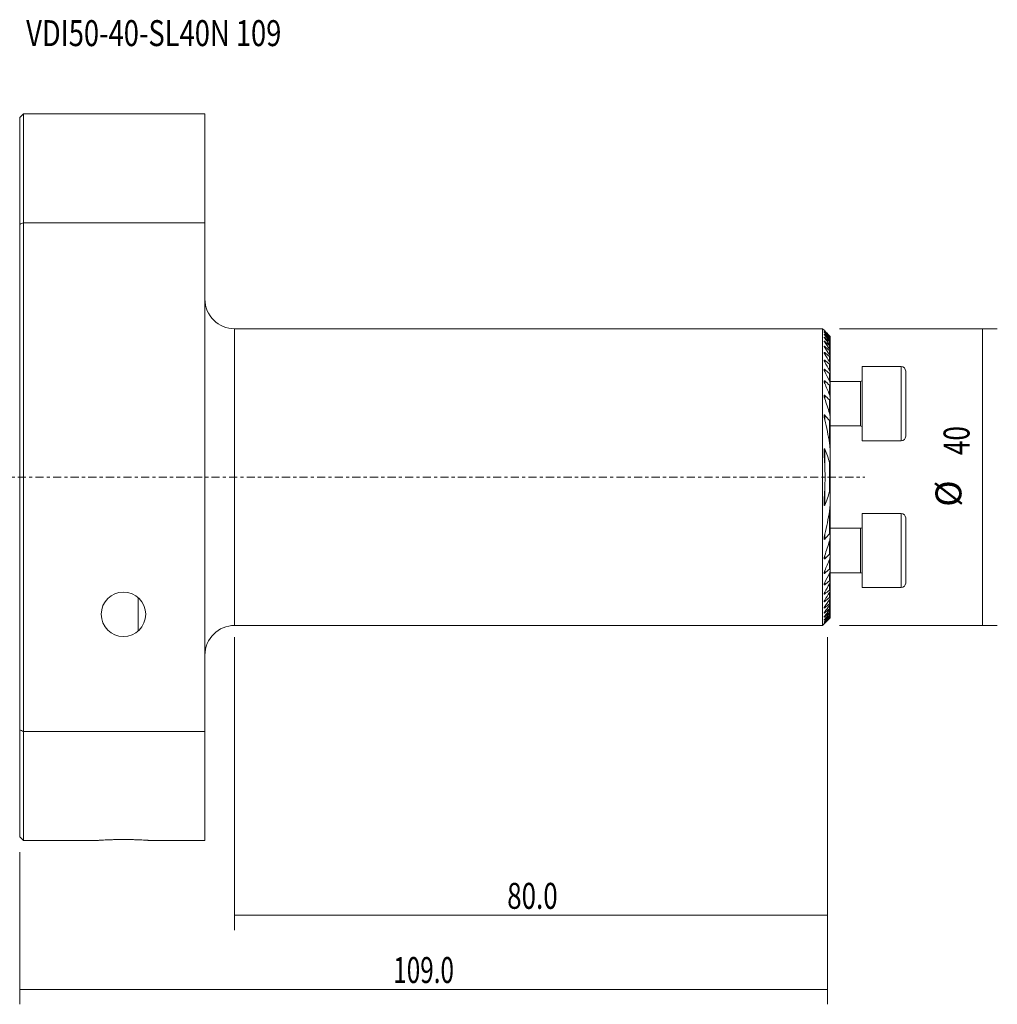
# Model space of a CAD drawing. Units: millimetres. Extents: x -101 to 132, y -71 to 62.
# Drawn here: x 0 to 132, y -71 to 62 of the extents above; entities that cross this region are included whole.
import ezdxf

# ---------------------------------------------------------------- set-up
doc = ezdxf.new("R2010")
doc.units = ezdxf.units.MM
doc.linetypes.add('CENTER', pattern=[47.5, 22, -8.5, 8.5, -8.5])
for name, color, linetype in [('1', 4, 'CONTINUOUS'), ('2', 7, 'CONTINUOUS'), ('SK2', 7, 'CONTINUOUS'), ('SK4', 2, 'CENTER'), ('SK6', 5, 'CONTINUOUS')]:
    doc.layers.add(name, color=color, linetype=linetype)
doc.styles.add('iso_b_vert', font='simplex.shx')
doc.dimstyles.get("Standard").update_dxf_attribs({"dimtxt": 0.18, "dimasz": 0.18, "dimexe": 0.18, "dimexo": 0.0625, "dimgap": 0.09, "dimtad": 1, "dimzin": 0, "dimdsep": 52, "dimtxsty": 'Standard', "dimcen": 0.09, "dimadec": 0, "dimazin": 0, "dimtfac": 1, "dimtdec": 4, "dimtofl": 0, "dimtmove": 0, "dimatfit": 3, "dimfxl": 1, "dimtolj": 1, "dimtzin": 0, "dimarcsym": 0})

# ---------------------------------------------------------------- blocks, each defined once
blk = doc.blocks.new('DimnDraft3D1')
at = {"layer": 'SK2', "lineweight": 13}
for p, q in [((29, -21.5875), (29, -61.1)), ((109, -21.5875), (109, -61.1)), ((29, -59.1), (109, -59.1))]:
    blk.add_line(p, q, dxfattribs=at)
for points in [[(29, -59.1), (32.499998, -58.639216), (32.500002, -59.560784), (29, -59.1)], [(109, -59.1), (105.500002, -59.560784), (105.499998, -58.639216), (109, -59.1)]]:
    blk.add_solid(points, dxfattribs=at)
at = {"layer": 'SK2', "lineweight": 18, "insert": (65.767801, -58.224866), "char_height": 3.5, "attachment_point": 7, "line_spacing_factor": 1.084337, "style": 'iso_b_vert'}
blk.add_mtext('\\W0.7346;80.0', dxfattribs=at)
blk = doc.blocks.new('DimnDraft3D2')
at = {"layer": '2', "lineweight": 13}
for p, q in [((109, -21.5875), (109, -71.1)), ((0, -50.5875), (0, -71.1)), ((0, -69.1), (109, -69.1))]:
    blk.add_line(p, q, dxfattribs=at)
for points in [[(0, -69.1), (3.499998, -68.639216), (3.500002, -69.560784), (0, -69.1)], [(109, -69.1), (105.500002, -69.560784), (105.499998, -68.639216), (109, -69.1)]]:
    blk.add_solid(points, dxfattribs=at)
at = {"layer": '2', "lineweight": 18, "insert": (50.397501, -68.224866), "char_height": 3.5, "attachment_point": 7, "line_spacing_factor": 1.084337, "style": 'iso_b_vert'}
blk.add_mtext('\\W0.6864;109.0', dxfattribs=at)
blk = doc.blocks.new('DimnDraft3D4')
at = {"layer": 'SK2', "lineweight": 13}
for p, q in [((110.5875, 20), (131.888211, 20)), ((129.888211, 20), (129.888211, -20)), ((110.5875, -20), (131.888211, -20))]:
    blk.add_line(p, q, dxfattribs=at)
for points in [[(129.888211, 20), (130.348994, 16.500002), (129.427427, 16.499998), (129.888211, 20)], [(129.888211, -20), (129.427427, -16.500002), (130.348994, -16.499998), (129.888211, -20)]]:
    blk.add_solid(points, dxfattribs=at)
at = {"layer": 'SK2', "lineweight": 18, "char_height": 3.5, "attachment_point": 7, "rotation": 90, "line_spacing_factor": 1.084337, "style": 'iso_b_vert'}
for s, insert in [('\\W0.7361;40', (128.138077, 2.975267)), ('%%c', (128.138077, -3.997389))]:
    blk.add_mtext(s, dxfattribs=dict(at, insert=insert))

msp = doc.modelspace()

# ---------------------------------------------------------------- linework, layer by layer
at = {"layer": '1', "lineweight": 18}
for p, q in [((0.5, 49), (0, 48.5)), ((0, 48.5), (0, 34.088)), ((25, 49), (0.5, 49)), ((0.5, 49), (0.5, 34.293)), ((25, 49), (25, 34.293)), ((0, -34.088), (0, 34.088)), ((0.5, 34.293), (0.5, -34.293)), ((0.5, 34.293), (25, 34.293)), ((25, 34.293), (25, -34.293)), ((108.325, 20), (29, 20)), ((108.522, 19.803), (108.325, 20)), ((108.325, 20), (108.325, -20)), ((109.325, 18.989), (109.325, 18.981)), ((109.325, 18.981), (109.325, 18.878)), ((109.325, 18.878), (109.325, 18.854)), ((109.325, 18.854), (109.325, 18.646)), ((109.325, 18.646), (109.325, 18.606)), ((109.325, 18.606), (109.325, 18.289)), ((109.325, 18.289), (109.325, 18.231)), ((109.325, 18.231), (109.325, 17.799)), ((109.325, 17.799), (109.325, 17.722)), ((109.325, 17.722), (109.325, 17.164)), ((109.325, 17.164), (109.325, 17.066)), ((109.325, 17.066), (109.325, 16.368)), ((109.325, 16.368), (109.325, 16.247)), ((109.325, 16.247), (109.325, 15.385)), ((109.325, 15.385), (109.325, 15.237)), ((109.325, 15.237), (109.325, 14.178)), ((118.925, 14.899), (113.675, 14.899)), ((113.675, 14.899), (113.675, 4.899)), ((109.325, 14.178), (109.325, 13.995)), ((109.325, 13.995), (109.325, 12.681)), ((119.525, 14.299), (119.525, 5.499)), ((113.425, 12.899), (109.324, 12.899)), ((109.325, 12.681), (109.325, 12.452)), ((109.325, 12.452), (109.325, 10.775)), ((109.325, 10.775), (109.325, 10.476)), ((109.325, 10.476), (109.325, 8.18)), ((109.325, 8.18), (109.325, 7.742)), ((109.324, 6.899), (113.425, 6.899)), ((109.325, 7.742), (109.325, 3.635)), ((113.675, 4.899), (118.925, 4.899)), ((109.325, 3.636), (109.325, 2.374)), ((109.325, 2.374), (109.325, -2.374)), ((109.325, -2.374), (109.325, -3.636)), ((109.325, -3.635), (109.325, -7.742)), ((118.925, -4.899), (113.675, -4.899)), ((113.675, -14.899), (113.675, -4.899)), ((119.525, -14.299), (119.525, -5.499)), ((113.425, -6.899), (109.324, -6.899)), ((109.325, -7.742), (109.325, -8.18)), ((109.325, -8.18), (109.325, -10.476)), ((109.325, -10.476), (109.325, -10.775)), ((109.325, -10.775), (109.325, -12.452)), ((109.324, -12.899), (113.425, -12.899)), ((109.325, -12.452), (109.325, -12.681)), ((109.325, -12.681), (109.325, -13.995)), ((109.325, -13.995), (109.325, -14.178)), ((109.325, -14.178), (109.325, -15.237)), ((109.325, -15.237), (109.325, -15.385)), ((109.325, -15.385), (109.325, -16.247)), ((113.675, -14.899), (118.925, -14.899)), ((16, -20.736), (16, -16.264)), ((109.325, -16.247), (109.325, -16.368)), ((109.325, -16.368), (109.325, -17.066)), ((109.325, -17.066), (109.325, -17.164)), ((109.325, -17.164), (109.325, -17.722)), ((109.325, -17.722), (109.325, -17.799)), ((109.325, -17.799), (109.325, -18.231)), ((109.325, -18.231), (109.325, -18.289)), ((109.325, -18.289), (109.325, -18.606)), ((108.325, -20), (108.522, -19.803)), ((109.325, -18.606), (109.325, -18.646)), ((109.325, -18.646), (109.325, -18.854)), ((109.325, -18.854), (109.325, -18.878)), ((109.325, -18.878), (109.325, -18.981)), ((109.325, -18.981), (109.325, -18.989)), ((29, -20), (108.325, -20)), ((0, -34.088), (0, -48.5)), ((25, -34.293), (0.5, -34.293)), ((0.5, -34.293), (0.5, -49)), ((25, -34.293), (25, -49)), ((0, -48.5), (0.5, -49)), ((0.5, -49), (10.511, -49)), ((17.5, -49), (25, -49))]:
    msp.add_line(p, q, dxfattribs=at)
at = {"layer": '1', "lineweight": 13}
for p, q in [((29, -20), (29, 20)), ((108.606, 19.673), (108.606, 19.65)), ((108.606, 19.512), (108.606, 19.466)), ((108.606, 19.233), (108.606, 19.163)), ((108.606, 18.83), (108.606, 18.736)), ((109.249, 18.968), (109.249, 19.05)), ((109.249, 18.747), (109.249, 18.913)), ((109.249, 18.403), (109.249, 18.655)), ((108.606, 18.297), (108.606, 18.176)), ((108.606, 17.62), (108.606, 17.469)), ((109.249, 17.926), (109.249, 18.271)), ((109.249, 17.307), (109.249, 17.752)), ((108.606, 16.783), (108.606, 16.597)), ((109.249, 16.53), (109.249, 17.086)), ((109.249, 15.57), (109.249, 16.255)), ((108.606, 15.759), (108.606, 15.533)), ((109.249, 14.392), (109.249, 15.233)), ((118.925, 14.899), (118.925, 4.899)), ((108.606, 14.51), (108.606, 14.233)), ((109.249, 12.935), (109.249, 13.977)), ((108.606, 12.971), (108.606, 12.625)), ((109.249, 11.091), (109.249, 12.416)), ((113.425, 12.899), (113.425, 6.899)), ((108.606, 11.019), (108.606, 10.569)), ((109.249, 8.614), (109.249, 10.415)), ((108.606, 8.374), (108.606, 7.715)), ((109.249, 4.572), (109.249, 7.634)), ((108.606, 3.783), (108.606, 1.681)), ((109.249, -1.892), (109.249, 1.892)), ((108.606, -1.681), (108.606, -3.783)), ((109.249, -7.634), (109.249, -4.572)), ((118.925, -4.899), (118.925, -14.899)), ((108.606, -7.715), (108.606, -8.374)), ((113.425, -6.899), (113.425, -12.899)), ((109.249, -10.415), (109.249, -8.614)), ((108.606, -10.569), (108.606, -11.019)), ((109.249, -12.416), (109.249, -11.091)), ((108.606, -12.625), (108.606, -12.971)), ((109.249, -13.977), (109.249, -12.935)), ((108.606, -14.233), (108.606, -14.51)), ((109.249, -15.233), (109.249, -14.392)), ((108.606, -15.533), (108.606, -15.759)), ((109.249, -16.255), (109.249, -15.57)), ((108.606, -16.597), (108.606, -16.783)), ((109.249, -17.086), (109.249, -16.53)), ((108.606, -17.469), (108.606, -17.62)), ((108.606, -18.176), (108.606, -18.297)), ((109.249, -17.752), (109.249, -17.307)), ((109.249, -18.271), (109.249, -17.926)), ((109.249, -18.655), (109.249, -18.403)), ((108.606, -18.736), (108.606, -18.83)), ((108.606, -19.163), (108.606, -19.233)), ((108.606, -19.466), (108.606, -19.512)), ((108.606, -19.65), (108.606, -19.673)), ((109.249, -18.913), (109.249, -18.747)), ((109.249, -19.05), (109.249, -18.968))]:
    msp.add_line(p, q, dxfattribs=at)
at = {"layer": '1', "lineweight": 18}
msp.add_circle((14, -18.5), 3, dxfattribs=at)
at = {"layer": '1', "lineweight": 18, "extrusion": (0, 0, -1)}
for centre, radius, start, end in [((-29, 24), 4, 270, 0), ((-113.425, 13.149), 0.25, 180, 270), ((-113.425, 6.649), 0.25, 90, 180), ((-113.425, -6.649), 0.25, 180, 270), ((-113.425, -13.149), 0.25, 90, 180), ((-29, -24), 4, 0, 90)]:
    msp.add_arc(centre, radius, start, end, dxfattribs=at)
at = {"layer": '1', "lineweight": 18}
for centre, start, end in [((118.925, 14.299), 0, 90), ((118.925, 5.499), 270, 0), ((118.925, -5.499), 0, 90), ((118.925, -14.299), 270, 0)]:
    msp.add_arc(centre, 0.6, start, end, dxfattribs=at)
for points in [[(0, 34.088), (0.167, 34.157), (0.333, 34.225), (0.5, 34.293)], [(108.606, 19.718), (108.821, 19.502), (109.035, 19.285), (109.249, 19.068)], [(109.249, 19.05), (109.035, 19.258), (108.821, 19.466), (108.606, 19.673)], [(108.606, 19.65), (108.821, 19.424), (109.036, 19.196), (109.249, 18.968)], [(109.249, 18.913), (109.035, 19.113), (108.82, 19.312), (108.606, 19.512)], [(108.606, 19.466), (108.821, 19.228), (109.036, 18.988), (109.249, 18.748)], [(109.249, 18.655), (109.035, 18.848), (108.82, 19.04), (108.606, 19.233)], [(108.606, 19.164), (108.821, 18.911), (109.036, 18.658), (109.249, 18.403)], [(109.249, 18.271), (109.035, 18.457), (108.82, 18.644), (108.606, 18.83)], [(108.606, 18.736), (108.822, 18.468), (109.036, 18.198), (109.249, 17.926)], [(109.249, 17.752), (109.035, 17.934), (108.82, 18.115), (108.606, 18.297)], [(108.606, 18.176), (108.822, 17.888), (109.037, 17.599), (109.249, 17.308)], [(109.249, 17.086), (109.035, 17.264), (108.82, 17.442), (108.606, 17.62)], [(108.606, 17.469), (108.823, 17.158), (109.037, 16.845), (109.249, 16.53)], [(109.249, 16.255), (109.035, 16.431), (108.82, 16.607), (108.606, 16.783)], [(108.606, 16.597), (108.823, 16.258), (109.038, 15.916), (109.249, 15.57)], [(109.249, 15.233), (109.035, 15.408), (108.82, 15.584), (108.606, 15.759)], [(108.606, 15.533), (108.825, 15.156), (109.039, 14.776), (109.249, 14.392)], [(109.249, 13.977), (109.035, 14.155), (108.82, 14.332), (108.606, 14.51)], [(108.606, 14.233), (108.827, 13.805), (109.041, 13.372), (109.249, 12.935)], [(109.249, 12.416), (109.035, 12.601), (108.82, 12.786), (108.606, 12.971)], [(108.606, 12.625), (108.83, 12.119), (109.045, 11.608), (109.249, 11.091)], [(109.249, 10.415), (109.035, 10.617), (108.821, 10.819), (108.606, 11.019)], [(108.606, 10.569), (108.838, 9.925), (109.053, 9.274), (109.249, 8.614)], [(109.249, 7.634), (109.037, 7.883), (108.823, 8.13), (108.606, 8.374)], [(108.606, 7.715), (108.87, 6.681), (109.086, 5.634), (109.249, 4.572)], [(108.606, 1.681), (108.666, 0.56), (108.666, -0.56), (108.606, -1.681)], [(109.249, -4.572), (109.086, -5.634), (108.87, -6.681), (108.606, -7.715)], [(108.606, -8.374), (108.823, -8.13), (109.037, -7.883), (109.249, -7.634)], [(109.249, -8.614), (109.053, -9.274), (108.838, -9.925), (108.606, -10.569)], [(108.606, -11.019), (108.821, -10.819), (109.035, -10.617), (109.249, -10.415)], [(109.249, -11.091), (109.045, -11.608), (108.83, -12.119), (108.606, -12.625)], [(108.606, -12.971), (108.82, -12.786), (109.035, -12.601), (109.249, -12.416)], [(109.249, -12.935), (109.041, -13.372), (108.827, -13.805), (108.606, -14.233)], [(108.606, -14.51), (108.82, -14.332), (109.035, -14.155), (109.249, -13.977)], [(109.249, -14.392), (109.039, -14.776), (108.825, -15.156), (108.606, -15.533)], [(108.606, -15.759), (108.82, -15.584), (109.035, -15.408), (109.249, -15.233)], [(109.249, -15.57), (109.038, -15.916), (108.823, -16.258), (108.606, -16.597)], [(108.606, -16.783), (108.82, -16.607), (109.035, -16.431), (109.249, -16.255)], [(109.249, -16.53), (109.037, -16.845), (108.823, -17.158), (108.606, -17.469)], [(108.606, -17.62), (108.82, -17.442), (109.035, -17.264), (109.249, -17.086)], [(109.249, -17.308), (109.037, -17.599), (108.822, -17.888), (108.606, -18.176)], [(108.606, -18.297), (108.82, -18.115), (109.035, -17.934), (109.249, -17.752)], [(109.249, -17.926), (109.036, -18.198), (108.822, -18.468), (108.606, -18.736)], [(108.606, -18.83), (108.82, -18.644), (109.035, -18.457), (109.249, -18.271)], [(109.249, -18.403), (109.036, -18.658), (108.821, -18.911), (108.606, -19.164)], [(108.606, -19.233), (108.82, -19.04), (109.035, -18.848), (109.249, -18.655)], [(109.249, -18.748), (109.036, -18.988), (108.821, -19.228), (108.606, -19.466)], [(108.606, -19.512), (108.82, -19.312), (109.035, -19.113), (109.249, -18.913)], [(109.249, -18.968), (109.036, -19.196), (108.821, -19.424), (108.606, -19.65)], [(108.606, -19.673), (108.821, -19.466), (109.035, -19.258), (109.249, -19.05)], [(109.249, -19.068), (109.035, -19.285), (108.821, -19.502), (108.606, -19.718)], [(0.5, -34.293), (0.333, -34.225), (0.167, -34.157), (0, -34.088)]]:
    msp.add_open_spline(points, degree=3, dxfattribs=at)
for points, knots in [([(108.52, 19.804), (108.521, 19.804), (108.523, 19.801), (108.533, 19.792), (108.539, 19.785), (108.555, 19.769), (108.564, 19.76), (108.584, 19.74), (108.595, 19.729), (108.606, 19.718)], [0, 0, 0, 0, 0.249137, 0.249137, 0.4994247, 0.4994247, 0.7497123, 0.7497123, 1, 1, 1, 1]), ([(108.52, 19.747), (108.52, 19.747), (108.521, 19.747), (108.521, 19.745), (108.524, 19.741), (108.534, 19.729), (108.54, 19.721), (108.556, 19.703), (108.565, 19.693), (108.584, 19.672), (108.595, 19.661), (108.606, 19.65)], [0, 0, 0, 0, 0.0197387, 0.0197387, 0.264804, 0.264804, 0.5098693, 0.5098693, 0.7549347, 0.7549347, 1, 1, 1, 1]), ([(108.606, 19.512), (108.583, 19.533), (108.561, 19.552), (108.54, 19.567), (108.537, 19.57), (108.53, 19.574), (108.528, 19.576), (108.522, 19.578), (108.52, 19.577), (108.522, 19.571), (108.525, 19.565), (108.535, 19.55), (108.542, 19.541), (108.557, 19.522), (108.566, 19.511), (108.585, 19.489), (108.595, 19.478), (108.606, 19.466)], [0, 0, 0, 0, 0.25, 0.25, 0.3125, 0.3125, 0.375, 0.375, 0.5, 0.5, 0.625, 0.625, 0.75, 0.75, 0.875, 0.875, 1, 1, 1, 1]), ([(108.606, 19.233), (108.594, 19.243), (108.582, 19.253), (108.561, 19.27), (108.551, 19.277), (108.535, 19.288), (108.528, 19.29), (108.521, 19.29), (108.52, 19.288), (108.522, 19.277), (108.526, 19.27), (108.536, 19.253), (108.543, 19.243), (108.558, 19.222), (108.567, 19.211), (108.585, 19.188), (108.595, 19.176), (108.606, 19.164)], [0, 0, 0, 0, 0.125, 0.125, 0.25, 0.25, 0.375, 0.375, 0.5, 0.5, 0.625, 0.625, 0.75, 0.75, 0.875, 0.875, 1, 1, 1, 1]), ([(108.606, 18.83), (108.593, 18.841), (108.582, 18.851), (108.56, 18.867), (108.55, 18.873), (108.537, 18.879), (108.534, 18.88), (108.528, 18.881), (108.525, 18.881), (108.52, 18.878), (108.52, 18.874), (108.523, 18.86), (108.527, 18.851), (108.537, 18.832), (108.544, 18.821), (108.567, 18.786), (108.585, 18.762), (108.606, 18.736)], [0, 0, 0, 0, 0.125, 0.125, 0.25, 0.25, 0.3125, 0.3125, 0.375, 0.375, 0.5, 0.5, 0.625, 0.625, 0.75, 0.75, 1, 1, 1, 1]), ([(108.606, 19.673), (108.583, 19.694), (108.562, 19.714), (108.538, 19.735), (108.531, 19.741), (108.524, 19.746), (108.523, 19.747), (108.522, 19.747)], [0, 0, 0, 0, 0.567291, 0.567291, 0.8509365, 0.8509365, 1, 1, 1, 1]), ([(109.325, 18.989), (109.325, 18.989), (109.322, 18.992), (109.314, 19.001), (109.308, 19.008), (109.294, 19.022), (109.286, 19.031), (109.268, 19.049), (109.259, 19.058), (109.249, 19.068)], [0, 0, 0, 0, 0.25, 0.25, 0.5, 0.5, 0.75, 0.75, 1, 1, 1, 1]), ([(109.325, 18.878), (109.325, 18.88), (109.322, 18.884), (109.314, 18.895), (109.308, 18.903), (109.294, 18.919), (109.286, 18.928), (109.268, 18.947), (109.259, 18.957), (109.249, 18.968)], [0, 0, 0, 0, 0.25, 0.25, 0.5, 0.5, 0.75, 0.75, 1, 1, 1, 1]), ([(109.249, 18.913), (109.259, 18.904), (109.269, 18.895), (109.286, 18.88), (109.294, 18.873), (109.308, 18.861), (109.314, 18.857), (109.322, 18.853), (109.325, 18.852), (109.325, 18.854)], [0, 0, 0, 0, 0.25, 0.25, 0.5, 0.5, 0.75, 0.75, 1, 1, 1, 1]), ([(109.325, 18.646), (109.325, 18.649), (109.322, 18.655), (109.314, 18.669), (109.308, 18.677), (109.294, 18.695), (109.286, 18.705), (109.269, 18.726), (109.259, 18.737), (109.249, 18.748)], [0, 0, 0, 0, 0.25, 0.25, 0.5, 0.5, 0.75, 0.75, 1, 1, 1, 1]), ([(109.249, 18.655), (109.259, 18.646), (109.269, 18.638), (109.286, 18.624), (109.295, 18.617), (109.309, 18.607), (109.315, 18.604), (109.322, 18.602), (109.325, 18.603), (109.325, 18.606)], [0, 0, 0, 0, 0.25, 0.25, 0.5, 0.5, 0.75, 0.75, 1, 1, 1, 1]), ([(109.249, 19.05), (109.259, 19.04), (109.269, 19.031), (109.286, 19.015), (109.294, 19.007), (109.308, 18.994), (109.314, 18.989), (109.322, 18.982), (109.325, 18.98), (109.325, 18.981)], [0, 0, 0, 0, 0.25, 0.25, 0.5, 0.5, 0.75, 0.75, 1, 1, 1, 1]), ([(108.606, 18.297), (108.593, 18.307), (108.581, 18.317), (108.558, 18.332), (108.548, 18.338), (108.535, 18.341), (108.532, 18.342), (108.526, 18.341), (108.524, 18.34), (108.52, 18.334), (108.52, 18.327), (108.524, 18.31), (108.528, 18.3), (108.538, 18.278), (108.545, 18.266), (108.567, 18.229), (108.585, 18.203), (108.606, 18.176)], [0, 0, 0, 0, 0.125, 0.125, 0.25, 0.25, 0.3125, 0.3125, 0.375, 0.375, 0.5, 0.5, 0.625, 0.625, 0.75, 0.75, 1, 1, 1, 1]), ([(108.606, 17.62), (108.593, 17.631), (108.58, 17.64), (108.556, 17.654), (108.545, 17.659), (108.533, 17.66), (108.53, 17.659), (108.525, 17.656), (108.523, 17.654), (108.52, 17.645), (108.52, 17.636), (108.525, 17.615), (108.529, 17.603), (108.54, 17.579), (108.546, 17.565), (108.568, 17.525), (108.586, 17.497), (108.606, 17.469)], [0, 0, 0, 0, 0.125, 0.125, 0.25, 0.25, 0.3125, 0.3125, 0.375, 0.375, 0.5, 0.5, 0.625, 0.625, 0.75, 0.75, 1, 1, 1, 1]), ([(109.325, 18.289), (109.325, 18.293), (109.322, 18.3), (109.314, 18.317), (109.308, 18.326), (109.294, 18.346), (109.286, 18.357), (109.269, 18.38), (109.259, 18.391), (109.249, 18.403)], [0, 0, 0, 0, 0.25, 0.25, 0.5, 0.5, 0.75, 0.75, 1, 1, 1, 1]), ([(109.249, 18.271), (109.259, 18.262), (109.269, 18.254), (109.287, 18.241), (109.295, 18.235), (109.309, 18.227), (109.315, 18.225), (109.323, 18.225), (109.325, 18.227), (109.325, 18.231)], [0, 0, 0, 0, 0.25, 0.25, 0.5, 0.5, 0.75, 0.75, 1, 1, 1, 1]), ([(109.325, 17.799), (109.325, 17.805), (109.322, 17.813), (109.313, 17.832), (109.308, 17.843), (109.294, 17.865), (109.286, 17.877), (109.269, 17.901), (109.259, 17.914), (109.249, 17.926)], [0, 0, 0, 0, 0.25, 0.25, 0.5, 0.5, 0.75, 0.75, 1, 1, 1, 1]), ([(109.249, 17.752), (109.259, 17.743), (109.269, 17.736), (109.287, 17.723), (109.295, 17.718), (109.31, 17.712), (109.315, 17.711), (109.323, 17.713), (109.325, 17.717), (109.325, 17.722)], [0, 0, 0, 0, 0.25, 0.25, 0.5, 0.5, 0.75, 0.75, 1, 1, 1, 1]), ([(109.325, 17.164), (109.325, 17.172), (109.322, 17.181), (109.313, 17.204), (109.308, 17.216), (109.287, 17.254), (109.269, 17.28), (109.249, 17.308)], [0, 0, 0, 0, 0.25, 0.25, 0.5, 0.5, 1, 1, 1, 1]), ([(108.606, 16.783), (108.592, 16.794), (108.579, 16.803), (108.56, 16.813), (108.554, 16.815), (108.544, 16.818), (108.539, 16.818), (108.531, 16.816), (108.528, 16.814), (108.524, 16.809), (108.522, 16.805), (108.52, 16.792), (108.521, 16.781), (108.528, 16.745), (108.54, 16.716), (108.569, 16.658), (108.586, 16.628), (108.606, 16.597)], [0, 0, 0, 0, 0.125, 0.125, 0.1875, 0.1875, 0.25, 0.25, 0.3125, 0.3125, 0.375, 0.375, 0.5, 0.5, 0.75, 0.75, 1, 1, 1, 1]), ([(109.249, 17.086), (109.259, 17.078), (109.269, 17.071), (109.287, 17.059), (109.296, 17.054), (109.31, 17.05), (109.316, 17.05), (109.323, 17.055), (109.325, 17.06), (109.325, 17.066)], [0, 0, 0, 0, 0.25, 0.25, 0.5, 0.5, 0.75, 0.75, 1, 1, 1, 1]), ([(109.325, 16.368), (109.325, 16.377), (109.322, 16.389), (109.313, 16.415), (109.308, 16.428), (109.287, 16.471), (109.27, 16.5), (109.249, 16.53)], [0, 0, 0, 0, 0.25, 0.25, 0.5, 0.5, 1, 1, 1, 1]), ([(109.249, 16.255), (109.259, 16.247), (109.269, 16.24), (109.288, 16.229), (109.297, 16.226), (109.311, 16.224), (109.316, 16.225), (109.323, 16.233), (109.325, 16.239), (109.325, 16.247)], [0, 0, 0, 0, 0.25, 0.25, 0.5, 0.5, 0.75, 0.75, 1, 1, 1, 1]), ([(108.606, 15.759), (108.591, 15.771), (108.577, 15.78), (108.557, 15.788), (108.551, 15.79), (108.541, 15.79), (108.536, 15.789), (108.525, 15.782), (108.522, 15.773), (108.52, 15.751), (108.521, 15.738), (108.53, 15.695), (108.541, 15.663), (108.57, 15.599), (108.586, 15.566), (108.606, 15.533)], [0, 0, 0, 0, 0.125, 0.125, 0.1875, 0.1875, 0.25, 0.25, 0.375, 0.375, 0.5, 0.5, 0.75, 0.75, 1, 1, 1, 1]), ([(109.325, 15.385), (109.325, 15.397), (109.322, 15.411), (109.313, 15.441), (109.308, 15.456), (109.287, 15.504), (109.27, 15.537), (109.249, 15.57)], [0, 0, 0, 0, 0.25, 0.25, 0.5, 0.5, 1, 1, 1, 1]), ([(109.249, 15.233), (109.26, 15.225), (109.27, 15.218), (109.289, 15.208), (109.298, 15.205), (109.312, 15.206), (109.317, 15.21), (109.323, 15.221), (109.325, 15.228), (109.325, 15.237)], [0, 0, 0, 0, 0.25, 0.25, 0.5, 0.5, 0.75, 0.75, 1, 1, 1, 1]), ([(108.606, 14.51), (108.598, 14.516), (108.59, 14.522), (108.575, 14.531), (108.568, 14.535), (108.554, 14.538), (108.548, 14.539), (108.537, 14.536), (108.533, 14.533), (108.523, 14.52), (108.521, 14.507), (108.52, 14.479), (108.522, 14.463), (108.531, 14.414), (108.543, 14.378), (108.57, 14.306), (108.587, 14.27), (108.606, 14.233)], [0, 0, 0, 0, 0.0625, 0.0625, 0.125, 0.125, 0.1875, 0.1875, 0.25, 0.25, 0.375, 0.375, 0.5, 0.5, 0.75, 0.75, 1, 1, 1, 1]), ([(109.325, 14.178), (109.325, 14.192), (109.322, 14.209), (109.314, 14.244), (109.308, 14.262), (109.287, 14.317), (109.27, 14.354), (109.249, 14.392)], [0, 0, 0, 0, 0.25, 0.25, 0.5, 0.5, 1, 1, 1, 1]), ([(109.249, 13.977), (109.26, 13.968), (109.27, 13.961), (109.29, 13.952), (109.299, 13.951), (109.313, 13.956), (109.318, 13.961), (109.323, 13.976), (109.325, 13.985), (109.325, 13.995)], [0, 0, 0, 0, 0.25, 0.25, 0.5, 0.5, 0.75, 0.75, 1, 1, 1, 1]), ([(108.606, 12.971), (108.597, 12.978), (108.589, 12.984), (108.572, 12.993), (108.564, 12.996), (108.549, 12.997), (108.543, 12.995), (108.533, 12.987), (108.53, 12.981), (108.522, 12.961), (108.52, 12.943), (108.521, 12.908), (108.523, 12.889), (108.53, 12.85), (108.534, 12.83), (108.545, 12.789), (108.551, 12.769), (108.571, 12.708), (108.587, 12.667), (108.606, 12.625)], [0, 0, 0, 0, 0.0625, 0.0625, 0.125, 0.125, 0.1875, 0.1875, 0.25, 0.25, 0.375, 0.375, 0.5, 0.5, 0.625, 0.625, 0.75, 0.75, 1, 1, 1, 1]), ([(109.325, 12.681), (109.325, 12.7), (109.322, 12.72), (109.314, 12.761), (109.308, 12.783), (109.288, 12.848), (109.27, 12.891), (109.249, 12.935)], [0, 0, 0, 0, 0.25, 0.25, 0.5, 0.5, 1, 1, 1, 1]), ([(109.249, 12.416), (109.26, 12.407), (109.271, 12.399), (109.292, 12.392), (109.301, 12.393), (109.314, 12.402), (109.319, 12.411), (109.324, 12.43), (109.325, 12.44), (109.325, 12.452)], [0, 0, 0, 0, 0.25, 0.25, 0.5, 0.5, 0.75, 0.75, 1, 1, 1, 1]), ([(108.606, 11.019), (108.596, 11.028), (108.587, 11.035), (108.572, 11.042), (108.568, 11.043), (108.559, 11.044), (108.554, 11.044), (108.543, 11.04), (108.537, 11.034), (108.529, 11.018), (108.526, 11.009), (108.52, 10.979), (108.52, 10.956), (108.522, 10.911), (108.524, 10.887), (108.535, 10.815), (108.546, 10.766), (108.572, 10.668), (108.588, 10.619), (108.606, 10.569)], [0, 0, 0, 0, 0.0625, 0.0625, 0.09375, 0.09375, 0.125, 0.125, 0.1875, 0.1875, 0.25, 0.25, 0.375, 0.375, 0.5, 0.5, 0.75, 0.75, 1, 1, 1, 1]), ([(109.325, 10.775), (109.325, 10.8), (109.322, 10.826), (109.314, 10.878), (109.308, 10.905), (109.288, 10.984), (109.271, 11.037), (109.249, 11.091)], [0, 0, 0, 0, 0.25, 0.25, 0.5, 0.5, 1, 1, 1, 1]), ([(109.249, 10.415), (109.255, 10.409), (109.261, 10.405), (109.272, 10.397), (109.278, 10.395), (109.289, 10.392), (109.295, 10.393), (109.303, 10.397), (109.307, 10.4), (109.316, 10.413), (109.32, 10.425), (109.324, 10.449), (109.325, 10.462), (109.325, 10.476)], [0, 0, 0, 0, 0.125, 0.125, 0.25, 0.25, 0.375, 0.375, 0.5, 0.5, 0.75, 0.75, 1, 1, 1, 1]), ([(108.606, 8.374), (108.6, 8.38), (108.594, 8.385), (108.582, 8.394), (108.576, 8.398), (108.563, 8.4), (108.558, 8.399), (108.548, 8.393), (108.544, 8.389), (108.537, 8.378), (108.535, 8.372), (108.53, 8.359), (108.529, 8.352), (108.524, 8.33), (108.523, 8.315), (108.52, 8.269), (108.52, 8.238), (108.524, 8.174), (108.527, 8.142), (108.538, 8.045), (108.548, 7.979), (108.574, 7.847), (108.589, 7.781), (108.606, 7.715)], [0, 0, 0, 0, 0.03125, 0.03125, 0.0625, 0.0625, 0.09375, 0.09375, 0.125, 0.125, 0.15625, 0.15625, 0.1875, 0.1875, 0.25, 0.25, 0.375, 0.375, 0.5, 0.5, 0.75, 0.75, 1, 1, 1, 1]), ([(109.325, 8.18), (109.325, 8.215), (109.322, 8.251), (109.314, 8.323), (109.308, 8.359), (109.289, 8.468), (109.271, 8.541), (109.249, 8.614)], [0, 0, 0, 0, 0.25, 0.25, 0.5, 0.5, 1, 1, 1, 1]), ([(109.249, 7.634), (109.255, 7.627), (109.262, 7.62), (109.275, 7.611), (109.283, 7.609), (109.295, 7.612), (109.3, 7.616), (109.308, 7.628), (109.311, 7.635), (109.318, 7.657), (109.321, 7.673), (109.324, 7.707), (109.325, 7.725), (109.325, 7.742)], [0, 0, 0, 0, 0.125, 0.125, 0.25, 0.25, 0.375, 0.375, 0.5, 0.5, 0.75, 0.75, 1, 1, 1, 1]), ([(109.325, 3.636), (109.325, 3.713), (109.322, 3.791), (109.315, 3.947), (109.31, 4.025), (109.291, 4.259), (109.273, 4.416), (109.249, 4.572)], [0, 0, 0, 0, 0.25, 0.25, 0.5, 0.5, 1, 1, 1, 1]), ([(108.606, 3.783), (108.601, 3.793), (108.596, 3.804), (108.586, 3.817), (108.582, 3.822), (108.574, 3.827), (108.57, 3.829), (108.562, 3.826), (108.558, 3.823), (108.553, 3.815), (108.551, 3.81), (108.545, 3.796), (108.542, 3.785), (108.535, 3.752), (108.532, 3.73), (108.528, 3.685), (108.526, 3.662), (108.522, 3.594), (108.521, 3.548), (108.52, 3.456), (108.521, 3.41), (108.523, 3.27), (108.526, 3.177), (108.533, 2.991), (108.537, 2.897), (108.552, 2.617), (108.563, 2.43), (108.584, 2.056), (108.595, 1.868), (108.606, 1.681)], [0, 0, 0, 0, 0.015625, 0.015625, 0.0234375, 0.0234375, 0.03125, 0.03125, 0.0390625, 0.0390625, 0.046875, 0.046875, 0.0625, 0.0625, 0.09375, 0.09375, 0.125, 0.125, 0.1875, 0.1875, 0.25, 0.25, 0.375, 0.375, 0.5, 0.5, 0.75, 0.75, 1, 1, 1, 1]), ([(109.249, 1.892), (109.173, 2.221), (109.079, 2.542), (108.862, 3.171), (108.74, 3.48), (108.606, 3.783)], [0, 0, 0, 0, 0.5, 0.5, 1, 1, 1, 1]), ([(109.249, 1.892), (109.253, 1.879), (109.256, 1.865), (109.262, 1.846), (109.264, 1.84), (109.268, 1.831), (109.269, 1.828), (109.273, 1.822), (109.274, 1.82), (109.279, 1.816), (109.282, 1.816), (109.286, 1.818), (109.288, 1.821), (109.292, 1.829), (109.294, 1.835), (109.299, 1.854), (109.301, 1.868), (109.307, 1.908), (109.31, 1.935), (109.314, 1.989), (109.316, 2.017), (109.32, 2.099), (109.322, 2.154), (109.324, 2.264), (109.325, 2.319), (109.325, 2.374)], [0, 0, 0, 0, 0.0625, 0.0625, 0.09375, 0.09375, 0.109375, 0.109375, 0.125, 0.125, 0.140625, 0.140625, 0.15625, 0.15625, 0.1875, 0.1875, 0.25, 0.25, 0.375, 0.375, 0.5, 0.5, 0.75, 0.75, 1, 1, 1, 1]), ([(108.606, -1.681), (108.595, -1.869), (108.584, -2.056), (108.562, -2.431), (108.552, -2.618), (108.537, -2.898), (108.533, -2.992), (108.525, -3.178), (108.523, -3.272), (108.521, -3.411), (108.52, -3.457), (108.521, -3.549), (108.522, -3.595), (108.526, -3.664), (108.528, -3.687), (108.532, -3.732), (108.535, -3.754), (108.542, -3.786), (108.545, -3.797), (108.551, -3.811), (108.553, -3.816), (108.559, -3.823), (108.562, -3.827), (108.57, -3.829), (108.575, -3.827), (108.583, -3.821), (108.586, -3.817), (108.596, -3.804), (108.601, -3.793), (108.606, -3.783)], [0, 0, 0, 0, 0.25, 0.25, 0.5, 0.5, 0.625, 0.625, 0.75, 0.75, 0.8125, 0.8125, 0.875, 0.875, 0.90625, 0.90625, 0.9375, 0.9375, 0.953125, 0.953125, 0.9609375, 0.9609375, 0.96875, 0.96875, 0.9765625, 0.9765625, 0.984375, 0.984375, 1, 1, 1, 1]), ([(108.606, -3.783), (108.74, -3.48), (108.862, -3.171), (109.079, -2.542), (109.173, -2.221), (109.249, -1.892)], [0, 0, 0, 0, 0.5, 0.5, 1, 1, 1, 1]), ([(109.325, -2.374), (109.325, -2.319), (109.324, -2.264), (109.322, -2.155), (109.319, -2.073), (109.314, -1.991), (109.31, -1.937), (109.307, -1.909), (109.302, -1.869), (109.299, -1.856), (109.294, -1.837), (109.293, -1.831), (109.289, -1.822), (109.287, -1.82), (109.283, -1.816), (109.28, -1.816), (109.275, -1.818), (109.273, -1.821), (109.27, -1.826), (109.269, -1.829), (109.265, -1.839), (109.262, -1.845), (109.256, -1.865), (109.253, -1.878), (109.249, -1.892)], [0, 0, 0, 0, 0.25, 0.25, 0.5, 0.625, 0.625, 0.75, 0.75, 0.8125, 0.8125, 0.84375, 0.84375, 0.859375, 0.859375, 0.875, 0.875, 0.890625, 0.890625, 0.90625, 0.90625, 0.9375, 0.9375, 1, 1, 1, 1]), ([(109.249, -4.572), (109.273, -4.416), (109.291, -4.26), (109.31, -4.026), (109.315, -3.947), (109.322, -3.791), (109.325, -3.713), (109.325, -3.636)], [0, 0, 0, 0, 0.5, 0.5, 0.75, 0.75, 1, 1, 1, 1]), ([(108.606, -7.715), (108.589, -7.781), (108.574, -7.847), (108.548, -7.978), (108.538, -8.044), (108.527, -8.142), (108.524, -8.174), (108.52, -8.239), (108.52, -8.27), (108.523, -8.316), (108.524, -8.331), (108.529, -8.353), (108.531, -8.359), (108.535, -8.372), (108.538, -8.379), (108.544, -8.389), (108.548, -8.394), (108.558, -8.399), (108.564, -8.4), (108.576, -8.398), (108.582, -8.394), (108.594, -8.385), (108.6, -8.38), (108.606, -8.374)], [0, 0, 0, 0, 0.25, 0.25, 0.5, 0.5, 0.625, 0.625, 0.75, 0.75, 0.8125, 0.8125, 0.84375, 0.84375, 0.875, 0.875, 0.90625, 0.90625, 0.9375, 0.9375, 0.96875, 0.96875, 1, 1, 1, 1]), ([(109.325, -7.742), (109.325, -7.725), (109.324, -7.707), (109.321, -7.673), (109.318, -7.657), (109.311, -7.635), (109.308, -7.628), (109.3, -7.616), (109.295, -7.612), (109.282, -7.609), (109.275, -7.611), (109.262, -7.62), (109.255, -7.627), (109.249, -7.634)], [0, 0, 0, 0, 0.25, 0.25, 0.5, 0.5, 0.625, 0.625, 0.75, 0.75, 0.875, 0.875, 1, 1, 1, 1]), ([(109.249, -8.614), (109.271, -8.541), (109.289, -8.468), (109.309, -8.359), (109.314, -8.322), (109.322, -8.251), (109.325, -8.215), (109.325, -8.18)], [0, 0, 0, 0, 0.5, 0.5, 0.75, 0.75, 1, 1, 1, 1]), ([(108.606, -10.569), (108.588, -10.619), (108.572, -10.669), (108.546, -10.767), (108.535, -10.815), (108.524, -10.887), (108.522, -10.911), (108.52, -10.945), (108.52, -10.956), (108.521, -10.978), (108.522, -10.989), (108.526, -11.009), (108.529, -11.018), (108.535, -11.03), (108.538, -11.033), (108.544, -11.039), (108.547, -11.041), (108.558, -11.045), (108.568, -11.044), (108.587, -11.035), (108.596, -11.028), (108.606, -11.019)], [0, 0, 0, 0, 0.25, 0.25, 0.5, 0.5, 0.625, 0.625, 0.6875, 0.6875, 0.75, 0.75, 0.8125, 0.8125, 0.84375, 0.84375, 0.875, 0.875, 0.9375, 0.9375, 1, 1, 1, 1]), ([(109.325, -10.476), (109.325, -10.462), (109.324, -10.449), (109.321, -10.431), (109.319, -10.425), (109.315, -10.414), (109.313, -10.409), (109.307, -10.4), (109.303, -10.397), (109.295, -10.393), (109.289, -10.392), (109.278, -10.395), (109.272, -10.397), (109.261, -10.405), (109.255, -10.409), (109.249, -10.415)], [0, 0, 0, 0, 0.25, 0.25, 0.375, 0.375, 0.5, 0.5, 0.625, 0.625, 0.75, 0.75, 0.875, 0.875, 1, 1, 1, 1]), ([(109.249, -11.091), (109.271, -11.038), (109.288, -10.984), (109.308, -10.904), (109.314, -10.878), (109.322, -10.825), (109.325, -10.8), (109.325, -10.775)], [0, 0, 0, 0, 0.5, 0.5, 0.75, 0.75, 1, 1, 1, 1]), ([(108.606, -12.625), (108.587, -12.667), (108.571, -12.708), (108.544, -12.79), (108.533, -12.831), (108.523, -12.89), (108.521, -12.909), (108.52, -12.936), (108.521, -12.944), (108.523, -12.96), (108.524, -12.968), (108.53, -12.981), (108.533, -12.987), (108.543, -12.995), (108.55, -12.997), (108.564, -12.996), (108.572, -12.993), (108.589, -12.984), (108.597, -12.978), (108.606, -12.971)], [0, 0, 0, 0, 0.25, 0.25, 0.5, 0.5, 0.625, 0.625, 0.6875, 0.6875, 0.75, 0.75, 0.8125, 0.8125, 0.875, 0.875, 0.9375, 0.9375, 1, 1, 1, 1]), ([(109.325, -12.452), (109.325, -12.44), (109.324, -12.43), (109.319, -12.411), (109.314, -12.402), (109.304, -12.395), (109.3, -12.394), (109.292, -12.393), (109.287, -12.394), (109.271, -12.399), (109.26, -12.407), (109.249, -12.416)], [0, 0, 0, 0, 0.25, 0.25, 0.5, 0.5, 0.625, 0.625, 0.75, 0.75, 1, 1, 1, 1]), ([(109.249, -12.935), (109.27, -12.891), (109.288, -12.847), (109.308, -12.783), (109.314, -12.762), (109.322, -12.72), (109.325, -12.7), (109.325, -12.681)], [0, 0, 0, 0, 0.5, 0.5, 0.75, 0.75, 1, 1, 1, 1]), ([(108.606, -14.233), (108.587, -14.27), (108.57, -14.307), (108.542, -14.379), (108.531, -14.414), (108.522, -14.463), (108.52, -14.479), (108.521, -14.508), (108.524, -14.52), (108.533, -14.533), (108.538, -14.536), (108.548, -14.539), (108.554, -14.538), (108.575, -14.532), (108.59, -14.523), (108.606, -14.51)], [0, 0, 0, 0, 0.25, 0.25, 0.5, 0.5, 0.625, 0.625, 0.75, 0.75, 0.8125, 0.8125, 0.875, 0.875, 1, 1, 1, 1]), ([(109.325, -13.995), (109.325, -13.985), (109.323, -13.976), (109.318, -13.961), (109.313, -13.955), (109.302, -13.952), (109.298, -13.952), (109.29, -13.953), (109.285, -13.955), (109.27, -13.961), (109.26, -13.968), (109.249, -13.977)], [0, 0, 0, 0, 0.25, 0.25, 0.5, 0.5, 0.625, 0.625, 0.75, 0.75, 1, 1, 1, 1]), ([(109.249, -14.392), (109.27, -14.354), (109.288, -14.316), (109.308, -14.262), (109.314, -14.244), (109.322, -14.209), (109.325, -14.192), (109.325, -14.178)], [0, 0, 0, 0, 0.5, 0.5, 0.75, 0.75, 1, 1, 1, 1]), ([(108.606, -15.533), (108.596, -15.55), (108.587, -15.566), (108.57, -15.599), (108.562, -15.616), (108.548, -15.648), (108.542, -15.664), (108.531, -15.694), (108.527, -15.709), (108.521, -15.738), (108.52, -15.751), (108.521, -15.768), (108.523, -15.773), (108.526, -15.781), (108.529, -15.785), (108.536, -15.789), (108.541, -15.79), (108.552, -15.79), (108.558, -15.788), (108.577, -15.78), (108.591, -15.771), (108.606, -15.759)], [0, 0, 0, 0, 0.125, 0.125, 0.25, 0.25, 0.375, 0.375, 0.5, 0.5, 0.625, 0.625, 0.6875, 0.6875, 0.75, 0.75, 0.8125, 0.8125, 0.875, 0.875, 1, 1, 1, 1]), ([(109.325, -15.237), (109.325, -15.228), (109.323, -15.221), (109.317, -15.209), (109.312, -15.206), (109.298, -15.205), (109.289, -15.208), (109.27, -15.218), (109.26, -15.225), (109.249, -15.233)], [0, 0, 0, 0, 0.25, 0.25, 0.5, 0.5, 0.75, 0.75, 1, 1, 1, 1]), ([(109.249, -15.57), (109.26, -15.554), (109.269, -15.537), (109.286, -15.504), (109.294, -15.488), (109.308, -15.456), (109.314, -15.441), (109.322, -15.411), (109.325, -15.397), (109.325, -15.385)], [0, 0, 0, 0, 0.25, 0.25, 0.5, 0.5, 0.75, 0.75, 1, 1, 1, 1]), ([(108.606, -16.597), (108.586, -16.628), (108.568, -16.658), (108.547, -16.702), (108.541, -16.716), (108.53, -16.744), (108.526, -16.757), (108.521, -16.781), (108.52, -16.792), (108.523, -16.809), (108.528, -16.815), (108.539, -16.818), (108.544, -16.818), (108.554, -16.815), (108.56, -16.813), (108.572, -16.806), (108.579, -16.802), (108.592, -16.793), (108.599, -16.788), (108.606, -16.783)], [0, 0, 0, 0, 0.25, 0.25, 0.375, 0.375, 0.5, 0.5, 0.625, 0.625, 0.75, 0.75, 0.8125, 0.8125, 0.875, 0.875, 0.9375, 0.9375, 1, 1, 1, 1]), ([(109.325, -16.247), (109.325, -16.239), (109.323, -16.233), (109.316, -16.225), (109.311, -16.224), (109.297, -16.226), (109.288, -16.229), (109.269, -16.24), (109.259, -16.247), (109.249, -16.255)], [0, 0, 0, 0, 0.25, 0.25, 0.5, 0.5, 0.75, 0.75, 1, 1, 1, 1]), ([(109.249, -16.53), (109.26, -16.515), (109.269, -16.5), (109.286, -16.471), (109.294, -16.456), (109.308, -16.428), (109.313, -16.415), (109.322, -16.389), (109.325, -16.377), (109.325, -16.368)], [0, 0, 0, 0, 0.25, 0.25, 0.5, 0.5, 0.75, 0.75, 1, 1, 1, 1]), ([(109.325, -17.066), (109.325, -17.06), (109.323, -17.055), (109.316, -17.05), (109.31, -17.05), (109.296, -17.054), (109.287, -17.059), (109.269, -17.07), (109.259, -17.078), (109.249, -17.086)], [0, 0, 0, 0, 0.25, 0.25, 0.5, 0.5, 0.75, 0.75, 1, 1, 1, 1]), ([(109.249, -17.308), (109.27, -17.28), (109.287, -17.253), (109.308, -17.215), (109.313, -17.203), (109.322, -17.181), (109.325, -17.171), (109.325, -17.164)], [0, 0, 0, 0, 0.5, 0.5, 0.75, 0.75, 1, 1, 1, 1]), ([(108.606, -17.469), (108.586, -17.498), (108.568, -17.526), (108.539, -17.579), (108.527, -17.605), (108.52, -17.636), (108.52, -17.645), (108.523, -17.654), (108.525, -17.656), (108.53, -17.659), (108.534, -17.66), (108.546, -17.659), (108.556, -17.654), (108.574, -17.644), (108.58, -17.64), (108.593, -17.63), (108.599, -17.625), (108.606, -17.62)], [0, 0, 0, 0, 0.25, 0.25, 0.5, 0.5, 0.625, 0.625, 0.6875, 0.6875, 0.75, 0.75, 0.875, 0.875, 0.9375, 0.9375, 1, 1, 1, 1]), ([(108.606, -18.176), (108.585, -18.203), (108.567, -18.229), (108.545, -18.266), (108.538, -18.278), (108.528, -18.3), (108.524, -18.31), (108.52, -18.327), (108.52, -18.334), (108.526, -18.342), (108.532, -18.343), (108.544, -18.339), (108.548, -18.337), (108.558, -18.332), (108.564, -18.328), (108.581, -18.317), (108.593, -18.307), (108.606, -18.297)], [0, 0, 0, 0, 0.25, 0.25, 0.375, 0.375, 0.5, 0.5, 0.625, 0.625, 0.75, 0.75, 0.8125, 0.8125, 0.875, 0.875, 1, 1, 1, 1]), ([(109.325, -17.722), (109.325, -17.717), (109.323, -17.713), (109.315, -17.711), (109.31, -17.712), (109.295, -17.718), (109.287, -17.723), (109.269, -17.736), (109.259, -17.743), (109.249, -17.752)], [0, 0, 0, 0, 0.25, 0.25, 0.5, 0.5, 0.75, 0.75, 1, 1, 1, 1]), ([(109.249, -17.926), (109.259, -17.914), (109.269, -17.901), (109.286, -17.877), (109.294, -17.865), (109.308, -17.843), (109.314, -17.832), (109.322, -17.813), (109.325, -17.805), (109.325, -17.799)], [0, 0, 0, 0, 0.25, 0.25, 0.5, 0.5, 0.75, 0.75, 1, 1, 1, 1]), ([(109.325, -18.231), (109.325, -18.227), (109.323, -18.225), (109.315, -18.225), (109.309, -18.227), (109.295, -18.235), (109.287, -18.241), (109.269, -18.254), (109.259, -18.262), (109.249, -18.271)], [0, 0, 0, 0, 0.25, 0.25, 0.5, 0.5, 0.75, 0.75, 1, 1, 1, 1]), ([(109.249, -18.403), (109.269, -18.379), (109.287, -18.356), (109.308, -18.326), (109.314, -18.317), (109.322, -18.3), (109.325, -18.293), (109.325, -18.289)], [0, 0, 0, 0, 0.5, 0.5, 0.75, 0.75, 1, 1, 1, 1]), ([(108.606, -19.718), (108.594, -19.73), (108.584, -19.74), (108.564, -19.76), (108.555, -19.769), (108.539, -19.785), (108.532, -19.792), (108.525, -19.799), (108.524, -19.801), (108.521, -19.803), (108.52, -19.804), (108.52, -19.804), (108.52, -19.804), (108.52, -19.804)], [0, 0, 0, 0, 0.2499681, 0.2499681, 0.4999362, 0.4999362, 0.7499043, 0.7499043, 0.8748883, 0.8748883, 0.9998724, 0.9998724, 1, 1, 1, 1]), ([(108.606, -18.736), (108.585, -18.762), (108.566, -18.787), (108.544, -18.821), (108.537, -18.832), (108.527, -18.851), (108.523, -18.86), (108.52, -18.874), (108.52, -18.879), (108.525, -18.881), (108.528, -18.881), (108.534, -18.88), (108.537, -18.879), (108.546, -18.875), (108.55, -18.872), (108.56, -18.866), (108.565, -18.863), (108.582, -18.85), (108.593, -18.841), (108.606, -18.83)], [0, 0, 0, 0, 0.25, 0.25, 0.375, 0.375, 0.5, 0.5, 0.625, 0.625, 0.6875, 0.6875, 0.75, 0.75, 0.8125, 0.8125, 0.875, 0.875, 1, 1, 1, 1]), ([(108.606, -19.164), (108.585, -19.188), (108.566, -19.212), (108.543, -19.243), (108.536, -19.253), (108.526, -19.27), (108.522, -19.277), (108.52, -19.288), (108.521, -19.29), (108.527, -19.29), (108.529, -19.29), (108.535, -19.287), (108.539, -19.285), (108.551, -19.277), (108.561, -19.27), (108.582, -19.253), (108.594, -19.243), (108.606, -19.233)], [0, 0, 0, 0, 0.25, 0.25, 0.375, 0.375, 0.5, 0.5, 0.625, 0.625, 0.6875, 0.6875, 0.75, 0.75, 0.875, 0.875, 1, 1, 1, 1]), ([(108.606, -19.466), (108.584, -19.49), (108.565, -19.512), (108.542, -19.541), (108.535, -19.55), (108.525, -19.565), (108.522, -19.571), (108.52, -19.577), (108.522, -19.578), (108.53, -19.575), (108.536, -19.57), (108.553, -19.558), (108.562, -19.55), (108.583, -19.532), (108.594, -19.522), (108.606, -19.512)], [0, 0, 0, 0, 0.25, 0.25, 0.375, 0.375, 0.5, 0.5, 0.625, 0.625, 0.75, 0.75, 0.875, 0.875, 1, 1, 1, 1]), ([(108.606, -19.65), (108.595, -19.661), (108.584, -19.672), (108.565, -19.693), (108.556, -19.703), (108.54, -19.721), (108.534, -19.729), (108.524, -19.741), (108.521, -19.745), (108.52, -19.747), (108.52, -19.747), (108.52, -19.747)], [0, 0, 0, 0, 0.2448703, 0.2448703, 0.4897405, 0.4897405, 0.7346108, 0.7346108, 0.979481, 0.979481, 1, 1, 1, 1]), ([(108.522, -19.747), (108.523, -19.747), (108.525, -19.746), (108.531, -19.741), (108.538, -19.735), (108.554, -19.721), (108.564, -19.712), (108.584, -19.693), (108.594, -19.683), (108.606, -19.673)], [0, 0, 0, 0, 0.1375638, 0.1375638, 0.4250425, 0.4250425, 0.7125213, 0.7125213, 1, 1, 1, 1]), ([(109.325, -18.606), (109.325, -18.603), (109.323, -18.602), (109.315, -18.604), (109.309, -18.607), (109.295, -18.617), (109.286, -18.624), (109.269, -18.638), (109.259, -18.646), (109.249, -18.655)], [0, 0, 0, 0, 0.25, 0.25, 0.5, 0.5, 0.75, 0.75, 1, 1, 1, 1]), ([(109.249, -18.748), (109.269, -18.726), (109.287, -18.704), (109.308, -18.677), (109.314, -18.669), (109.322, -18.655), (109.325, -18.649), (109.325, -18.646)], [0, 0, 0, 0, 0.5, 0.5, 0.75, 0.75, 1, 1, 1, 1]), ([(109.325, -18.854), (109.325, -18.852), (109.322, -18.852), (109.314, -18.857), (109.308, -18.861), (109.294, -18.873), (109.286, -18.88), (109.268, -18.895), (109.259, -18.904), (109.249, -18.913)], [0, 0, 0, 0, 0.25, 0.25, 0.5, 0.5, 0.75, 0.75, 1, 1, 1, 1]), ([(109.249, -18.968), (109.259, -18.957), (109.269, -18.947), (109.286, -18.928), (109.294, -18.919), (109.308, -18.903), (109.314, -18.895), (109.322, -18.884), (109.325, -18.88), (109.325, -18.878)], [0, 0, 0, 0, 0.25, 0.25, 0.5, 0.5, 0.75, 0.75, 1, 1, 1, 1]), ([(109.325, -18.981), (109.325, -18.98), (109.322, -18.982), (109.314, -18.989), (109.308, -18.994), (109.294, -19.007), (109.286, -19.015), (109.268, -19.031), (109.259, -19.04), (109.249, -19.05)], [0, 0, 0, 0, 0.25, 0.25, 0.5, 0.5, 0.75, 0.75, 1, 1, 1, 1]), ([(109.249, -19.068), (109.259, -19.058), (109.268, -19.049), (109.286, -19.031), (109.294, -19.022), (109.308, -19.008), (109.314, -19.001), (109.322, -18.992), (109.325, -18.989), (109.325, -18.989)], [0, 0, 0, 0, 0.25, 0.25, 0.5, 0.5, 0.75, 0.75, 1, 1, 1, 1]), ([(10.5, -49), (10.5, -49), (10.5, -49), (10.5, -49), (10.522, -48.998), (10.578, -48.994), (10.591, -48.994), (10.618, -48.992), (10.634, -48.991), (10.684, -48.987), (10.761, -48.982), (10.858, -48.976), (10.939, -48.971), (10.967, -48.969), (11.026, -48.965), (11.057, -48.963), (11.217, -48.954), (11.362, -48.946), (11.603, -48.934), (11.688, -48.929), (11.822, -48.923), (11.867, -48.921), (11.96, -48.917), (12.006, -48.915), (12.244, -48.906), (12.445, -48.899), (12.71, -48.892), (12.763, -48.89), (12.872, -48.888), (12.927, -48.887), (13.092, -48.883), (13.203, -48.881), (13.538, -48.877), (13.766, -48.875), (14.054, -48.875), (14.112, -48.875), (14.227, -48.875), (14.284, -48.876), (14.455, -48.877), (14.68, -48.879), (14.902, -48.883), (15.122, -48.888), (15.231, -48.89), (15.55, -48.899), (15.751, -48.906), (16.036, -48.917), (16.128, -48.921), (16.307, -48.929), (16.392, -48.933), (16.634, -48.946), (16.779, -48.954), (16.939, -48.963), (16.97, -48.965), (17.03, -48.969), (17.058, -48.97), (17.139, -48.976), (17.237, -48.982), (17.314, -48.987), (17.364, -48.99), (17.38, -48.992), (17.408, -48.994), (17.421, -48.994), (17.477, -48.998), (17.5, -49), (17.5, -49)], [0, 0, 0, 0, 0.0000371, 0.0000371, 0.0625348, 0.0625348, 0.0781592, 0.0781592, 0.0937836, 0.0937836, 0.1250325, 0.1562813, 0.1562813, 0.1719057, 0.1719057, 0.1875302, 0.1875302, 0.2500278, 0.2500278, 0.2812767, 0.2812767, 0.2969011, 0.2969011, 0.3125255, 0.3125255, 0.3750232, 0.3750232, 0.3906476, 0.3906476, 0.406272, 0.406272, 0.4375209, 0.4375209, 0.5000186, 0.5000186, 0.515643, 0.515643, 0.5312674, 0.5312674, 0.5625162, 0.5937651, 0.5937651, 0.6250139, 0.6250139, 0.6875116, 0.6875116, 0.7187604, 0.7187604, 0.7500093, 0.7500093, 0.812507, 0.812507, 0.8281314, 0.8281314, 0.8437558, 0.8437558, 0.8750046, 0.9062535, 0.9062535, 0.9218779, 0.9218779, 0.9375023, 0.9375023, 1, 1, 1, 1])]:
    msp.add_open_spline(points, degree=3, knots=knots, dxfattribs=at)
at = {"layer": 'SK4', "lineweight": 18, "ltscale": 0.05}
msp.add_line((-5, 0), (114, 0), dxfattribs=at)

# ---------------------------------------------------------------- texts
at = {"layer": 'SK6', "lineweight": 18, "insert": (0.875, 58.125), "char_height": 3.5, "attachment_point": 7, "line_spacing_factor": 1.084337, "style": 'iso_b_vert'}
msp.add_mtext('\\W0.7727;VDI50-40-SL40N 109', dxfattribs=at)

# ---------------------------------------------------------------- dimensions: what is measured, and where the dimension line sits
at = {"layer": '2', "lineweight": 13}
dim = msp.add_linear_dim(base=(109, -69.1), p1=(0, -50.587), p2=(109, -21.587), dimstyle='Standard', override={"dimtxt": 3.5, "dimasz": 3.5, "dimexe": 2, "dimexo": 1.5875, "dimgap": 1.75, "dimtad": 1, "dimtih": 0, "dimdec": 2, "dimzin": 8, "dimpost": '<>', "dimtxsty": 'iso_b_vert', "dimsah": 1, "dimclrd": 2, "dimclre": 2, "dimclrt": 2, "dimtm": -0.005, "dimtdec": 2, "dimtofl": 1, "dimtmove": 0}, dxfattribs=at)
dim.commit()
dim.dimension.update_dxf_attribs({"geometry": 'DimnDraft3D2', "text_midpoint": (49.523, -69.1)})
at = {"layer": 'SK2', "lineweight": 13}
dim = msp.add_aligned_dim(p1=(110.588, 20), p2=(110.588, -20), distance=21.301, dimstyle='Standard', override={"dimtxt": 3.5, "dimasz": 3.5, "dimexe": 2, "dimexo": 1.5875, "dimgap": 1.75, "dimtad": 1, "dimtih": 0, "dimtoh": 0, "dimdec": 2, "dimzin": 8, "dimpost": '<>', "dimtxsty": 'iso_b_vert', "dimsah": 1, "dimclrd": 2, "dimclre": 2, "dimclrt": 2, "dimtm": -0.005, "dimtdec": 2, "dimtmove": 0}, dxfattribs=at)
dim.commit()
dim.dimension.update_dxf_attribs({"geometry": 'DimnDraft3D4', "text_midpoint": (127.263, 2.1)})
dim = msp.add_linear_dim(base=(109, -59.1), p1=(29, -21.587), p2=(109, -21.587), dimstyle='Standard', override={"dimtxt": 3.5, "dimasz": 3.5, "dimexe": 2, "dimexo": 1.5875, "dimgap": 1.75, "dimtad": 1, "dimtih": 0, "dimdec": 2, "dimzin": 8, "dimpost": '<>', "dimtxsty": 'iso_b_vert', "dimsah": 1, "dimclrd": 2, "dimclre": 2, "dimclrt": 2, "dimtm": -0.005, "dimtdec": 2, "dimtofl": 1, "dimtmove": 0}, dxfattribs=at)
dim.commit()
dim.dimension.update_dxf_attribs({"geometry": 'DimnDraft3D1', "text_midpoint": (64.893, -59.1)})

doc.saveas('drawing.dxf')
